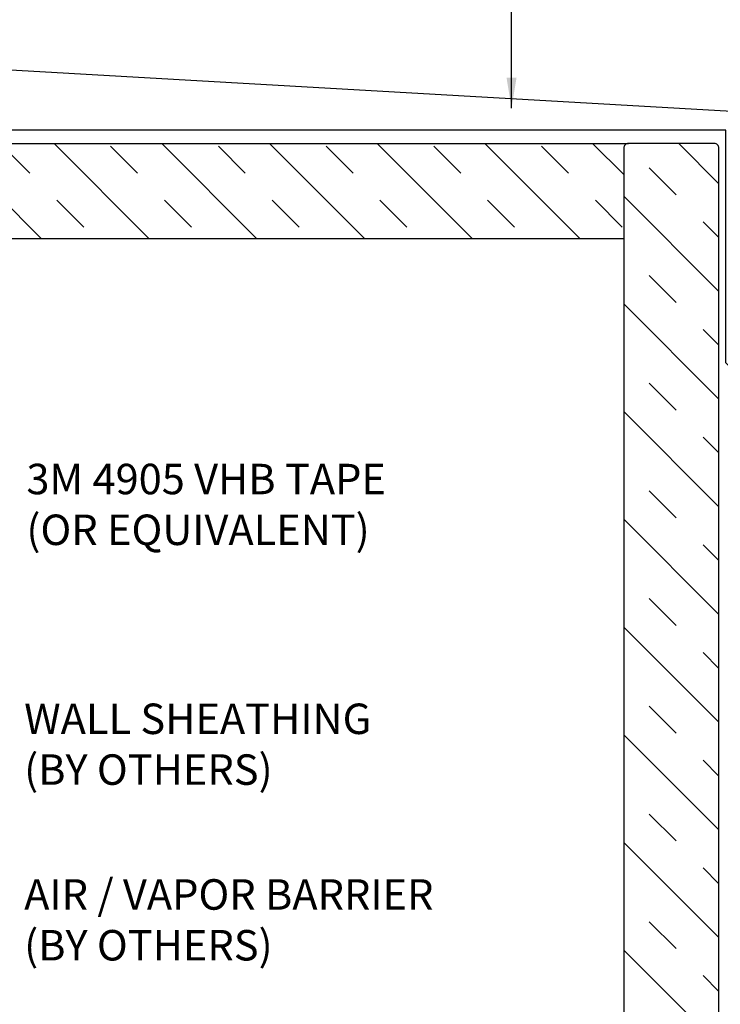
# Model space of a CAD drawing. Extents: x 25 to 1187, y -2034 to 454.
# Drawn here: x 722 to 727, y 145 to 152 of the extents above; entities that cross this region are included whole.
import ezdxf

# ---------------------------------------------------------------- set-up
doc = ezdxf.new("R2010")
doc.units = 0
doc.header["$LTSCALE"] = 0.5
doc.header["$MEASUREMENT"] = 0
doc.layers.add('ALB 6PL', color=7, linetype='CONTINUOUS')
doc.layers.add('DENS OR PLY', color=52, linetype='CONTINUOUS')
doc.layers.add('DIMS', color=92, linetype='CONTINUOUS', lineweight=15)
doc.styles.add('Arial', font='arial.ttf')
doc.dimstyles.get("Standard").update_dxf_attribs({"dimtxt": 0.15, "dimasz": 0.2, "dimexe": 0.09, "dimexo": 0.0625, "dimgap": 0.1, "dimtad": 1, "dimzin": 0, "dimdsep": 46, "dimtxsty": 'Arial', "dimcen": 0.09, "dimclrd": 256, "dimclre": 256, "dimclrt": 256, "dimadec": 3, "dimazin": 0, "dimtfac": 1, "dimtofl": 0, "dimtmove": 0, "dimatfit": 3, "dimfxl": 1, "dimtfillclr": 256, "dimtolj": 1, "dimtzin": 0, "dimarcsym": 0})

msp = doc.modelspace()

# ---------------------------------------------------------------- hatches: boundary and pattern name
at = {"layer": 'DENS OR PLY', "ltscale": 0.09375}
h = msp.add_hatch(dxfattribs=at)
h.set_pattern_fill('TRANS', color=256, scale=2, angle=135)
h.set_pattern_definition([(135, (318.89406, 2151.4922), (-0.35355339, -0.35355339), []), (135, (318.7173, 2151.3154), (-0.35355339, -0.35355339), [0.25, -0.25])])
h.paths.add_polyline_path([(726.0207, 150.7218, -0.414214), (726.0507, 150.7518), (721.3007, 150.7518, 0.414214), (721.2707, 150.7218), (721.2707, 150.1568, 0.414214), (721.3007, 150.1268), (726.0207, 150.1268)])
h = msp.add_hatch(dxfattribs=at)
h.set_pattern_fill('TRANS', color=256, scale=2, angle=135)
h.set_pattern_definition([(135, (318.89406, 2152.05757), (-0.35355339, -0.35355339), []), (135, (318.7173, 2151.8808), (-0.35355339, -0.35355339), [0.25, -0.25])])
h.paths.add_polyline_path([(726.0507, 150.7518, 0.414214), (726.0207, 150.7218), (726.0207, 141.1277), (726.6457, 141.1277), (726.6457, 150.7218, 0.414214), (726.6157, 150.7518)])

# ---------------------------------------------------------------- linework, layer by layer
at = {"layer": 'ALB 6PL', "ltscale": 0.09375}
msp.add_lwpolyline([(719.0542, 148.794), (718.7449, 148.4846, -1), (718.6565, 148.573), (719.0542, 148.9708), (719.0542, 151.405), (726.7299, 150.9649), (726.7299, 149.3393), (727.1276, 148.9415, -1), (727.0392, 148.8532), (726.7299, 149.1625)], format="xyb", dxfattribs=at)
msp.add_lwpolyline([(727.0022, 149.0051), (726.6901, 149.3117), (726.6901, 150.8403), (719.6282, 150.8403), (719.0978, 151.3706), (719.0978, 148.9297), (718.7885, 148.6203)], dxfattribs=at)
at = {"layer": 'DENS OR PLY', "ltscale": 0.09375}
for points in [[(726.0207, 150.1268), (721.3007, 150.1268, -0.414214), (721.2707, 150.1568), (721.2707, 150.7218, -0.414214), (721.3007, 150.7518), (726.0507, 150.7518)], [(726.6457, 141.1277), (726.6457, 150.7218, 0.414214), (726.6157, 150.7518), (726.0507, 150.7518, 0.414214), (726.0207, 150.7218), (726.0207, 141.1277)]]:
    msp.add_lwpolyline(points, format="xyb", dxfattribs=at)

# ---------------------------------------------------------------- texts
at = {"layer": 'DIMS', "color": 1, "ltscale": 10, "attachment_point": 3, "style": 'Arial'}
for s, insert, char_height, width in [('\\A1;\\pxql;3M 4905 VHB TAPE\\P(OR EQUIVALENT) ', (725.8157, 148.6491), 0.2, 3.716148), ('\\A1;\\pxql;WALL SHEATHING\\P(BY OTHERS)', (725.2937, 147.0747), 0.200029, 3.208874), ('\\A1;\\pxql;AIR / VAPOR BARRIER\\P(BY OTHERS)', (725.1127, 145.9213), 0.200029, 3.027876)]:
    msp.add_mtext(s, dxfattribs=dict(at, insert=insert, char_height=char_height, width=width))

# ---------------------------------------------------------------- leaders
at = {"layer": 'DIMS', "color": 1, "ltscale": 0.09375}
msp.add_leader([(725.284, 150.9846), (725.284, 152.2523)], dimstyle='Standard', override={"dimgap": 0.06, "dimtad": 0, "dimclrd": 1}, dxfattribs=at)

doc.saveas('drawing.dxf')
